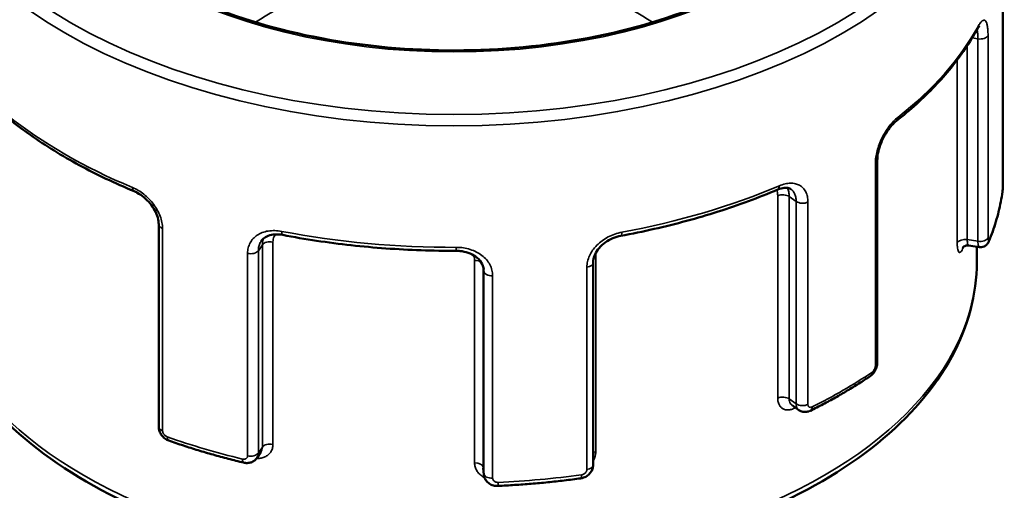
# Model space of a CAD drawing. Units: millimetres. Extents: x 709 to 1261, y -18 to 675.
# Drawn here: x 1115 to 1151, y 47 to 64 of the extents above; entities that cross this region are included whole.
import ezdxf

# ---------------------------------------------------------------- set-up
doc = ezdxf.new("R2010")
doc.units = ezdxf.units.MM
doc.layers.add('Sichtbar (ISO)', color=7, linetype='Continuous', lineweight=50)
doc.layers.add('Sichtbar schmal (ISO)', color=7, linetype='Continuous', lineweight=35)

msp = doc.modelspace()

# ---------------------------------------------------------------- linework, layer by layer
for points, knots in [([(1019.545, 63.774), (1025.968, 68.742), (1036.119, 76.591), (1059.843, 83.217), (1093.392, 74.769), (1105.806, 104.627), (1116.449, 114.408), (1117.948, 115.617)], [0, 0, 0, 0, 24.020017, 37.95514, 73.474101, 111.478754, 117.408886, 117.408886, 117.408886, 117.408886]), ([(1027.244, 58.347), (1029.072, 59.751), (1030.861, 61.103), (1035.09, 64.117), (1037.506, 65.69), (1040.852, 67.515), (1041.796, 67.99), (1043.547, 68.791), (1044.355, 69.129), (1045.998, 69.749), (1046.829, 70.031), (1049.351, 70.786), (1051.071, 71.171), (1053.278, 71.494), (1053.724, 71.551), (1054.625, 71.648), (1055.087, 71.69), (1056.503, 71.794), (1057.488, 71.836), (1060.596, 71.896), (1062.829, 71.842), (1067.491, 71.689), (1069.92, 71.589), (1074.924, 71.535), (1077.5, 71.578), (1082.037, 72.002), (1083.97, 72.285), (1087.879, 73.198), (1089.858, 73.83), (1092.305, 74.935), (1092.801, 75.176), (1093.764, 75.679), (1094.235, 75.942), (1095.615, 76.761), (1096.491, 77.347), (1099.018, 79.206), (1100.542, 80.566), (1103.348, 83.398), (1104.631, 84.87), (1107.04, 87.85), (1108.166, 89.359), (1110.323, 92.351), (1111.354, 93.836), (1113.734, 97.252), (1115.061, 99.146), (1117.446, 102.307), (1118.51, 103.625), (1119.969, 105.24), (1120.374, 105.668), (1121.488, 106.785), (1122.206, 107.446), (1122.946, 108.073)], [2.759988, 2.759988, 2.759988, 2.759988, 9.724017, 9.724017, 19.448035, 19.448035, 23.288165, 23.288165, 26.564919, 26.564919, 29.841673, 29.841673, 36.395182, 36.395182, 38.046099, 38.046099, 39.697016, 39.697016, 42.998851, 42.998851, 49.750247, 49.750247, 56.501644, 56.501644, 63.253041, 63.253041, 68.102948, 68.102948, 72.952855, 72.952855, 74.18663, 74.18663, 75.420404, 75.420404, 77.887952, 77.887952, 82.880525, 82.880525, 87.873099, 87.873099, 92.865672, 92.865672, 97.858246, 97.858246, 104.697035, 104.697035, 110.360064, 110.360064, 112.581556, 112.581556, 116.32266, 116.32266, 116.32266, 116.32266])]:
    msp.add_open_spline(points, degree=3, knots=knots)
at = {"layer": 'Sichtbar (ISO)'}
for p, q in [((1150.478, 58.482), (1150.478, 65.83)), ((1145.912, 51.965), (1145.912, 59.314)), ((1142.768, 58.26), (1142.768, 58.26)), ((1119.795, 56.98), (1119.795, 49.632)), ((1149.235, 56.21), (1149.235, 56.21)), ((1149.235, 56.21), (1149.618, 56.151)), ((1149.527, 56.165), (1149.527, 55.606)), ((1149.618, 56.151), (1149.618, 56.151)), ((1135.584, 48.243), (1135.584, 55.591)), ((1142.811, 50.414), (1142.811, 50.414)), ((1142.811, 50.414), (1143.062, 50.236)), ((1143.062, 50.236), (1143.062, 50.236)), ((1123.368, 48.5), (1123.511, 48.714)), ((1123.511, 48.714), (1123.511, 48.715)), ((1131.59, 48.124), (1131.59, 48.124)), ((1131.59, 48.124), (1131.612, 47.893))]:
    msp.add_line(p, q, dxfattribs=at)
msp.add_ellipse((1149.691, 56.482), major_axis=(0.277, -0.114), ratio=0.794293, start_param=6.283142, end_param=6.283179, dxfattribs=at)
for points, knots in [([(1145.992, 72.099), (1145.992, 71.146), (1145.716, 70.192), (1144.638, 68.392), (1143.85, 67.545), (1141.851, 66.045), (1140.648, 65.389), (1137.938, 64.323), (1136.432, 63.914), (1133.267, 63.386), (1131.608, 63.268), (1128.31, 63.337), (1126.67, 63.525), (1123.579, 64.184), (1122.128, 64.656), (1119.564, 65.833), (1118.45, 66.536), (1116.668, 68.098), (1116, 68.956), (1115.235, 70.581), (1115.061, 71.341), (1115.061, 72.099)], [5.497787, 5.497787, 5.497787, 5.497787, 5.830828, 5.830828, 6.153585, 6.153585, 6.470586, 6.470586, 6.787491, 6.787491, 7.104949, 7.104949, 7.422589, 7.422589, 7.739943, 7.739943, 8.056727, 8.056727, 8.374232, 8.374232, 8.63938, 8.63938, 8.63938, 8.63938]), ([(1149.55, 64.076), (1149.417, 63.835), (1149.27, 63.596), (1148.95, 63.126), (1148.777, 62.895), (1148.406, 62.439), (1148.208, 62.215), (1147.789, 61.775), (1147.567, 61.56), (1147.101, 61.138), (1146.856, 60.931), (1146.6, 60.73)], [5.807696, 5.807696, 5.807696, 5.807696, 5.872228, 5.872228, 5.93676, 5.93676, 6.0012921, 6.0012921, 6.0658241, 6.0658241, 6.1303561, 6.1303561, 6.1303561, 6.1303561]), ([(1149.62, 64.181), (1149.62, 64.181), (1149.62, 64.18), (1149.616, 64.176), (1149.609, 64.168), (1149.587, 64.137), (1149.569, 64.11), (1149.55, 64.076)], [0.0410564, 0.0410564, 0.0410564, 0.0410564, 0.04536194, 0.04536194, 0.06010553, 0.06010553, 0.08146881, 0.08146881, 0.08146881, 0.08146881]), ([(1118.9, 58.183), (1118.552, 58.328), (1118.211, 58.479), (1117.547, 58.795), (1117.224, 58.959), (1116.596, 59.298), (1116.292, 59.474), (1115.702, 59.837), (1115.417, 60.024), (1114.869, 60.409), (1114.605, 60.607), (1114.352, 60.81)], [1.4094663, 1.4094663, 1.4094663, 1.4094663, 1.4739983, 1.4739983, 1.5385303, 1.5385303, 1.6030623, 1.6030623, 1.6675944, 1.6675944, 1.7321264, 1.7321264, 1.7321264, 1.7321264]), ([(1146.6, 60.73), (1146.551, 60.691), (1146.496, 60.639), (1146.386, 60.517), (1146.328, 60.443), (1146.217, 60.277), (1146.162, 60.181), (1146.065, 59.983), (1146.023, 59.878), (1145.959, 59.672), (1145.936, 59.57), (1145.916, 59.419), (1145.912, 59.364), (1145.912, 59.314)], [0, 0, 0, 0, 0.0289318, 0.0289318, 0.0592903, 0.0592903, 0.0919563, 0.0919563, 0.1254572, 0.1254572, 0.1586448, 0.1586448, 0.1791068, 0.1791068, 0.1791068, 0.1791068]), ([(1150.478, 58.482), (1150.478, 58.457), (1150.477, 58.429), (1150.476, 58.374), (1150.475, 58.347), (1150.472, 58.295), (1150.471, 58.271), (1150.467, 58.224), (1150.465, 58.201), (1150.462, 58.174), (1150.461, 58.168), (1150.46, 58.162)], [0, 0, 0, 0, 0.00877341, 0.00877341, 0.01672402, 0.01672402, 0.02433465, 0.02433465, 0.03238283, 0.03238283, 0.0348988, 0.0348988, 0.0348988, 0.0348988]), ([(1119.795, 56.98), (1119.795, 57.053), (1119.783, 57.136), (1119.736, 57.306), (1119.7, 57.394), (1119.607, 57.567), (1119.549, 57.653), (1119.418, 57.814), (1119.342, 57.89), (1119.184, 58.023), (1119.1, 58.081), (1118.977, 58.148), (1118.938, 58.167), (1118.9, 58.183)], [0, 0, 0, 0, 0.0310606, 0.0310606, 0.0616586, 0.0616586, 0.0925306, 0.0925306, 0.1240246, 0.1240246, 0.1558689, 0.1558689, 0.1710003, 0.1710003, 0.1710003, 0.1710003]), ([(1142.29, 58.241), (1141.944, 58.094), (1141.59, 57.954), (1140.867, 57.688), (1140.498, 57.561), (1139.747, 57.322), (1139.365, 57.21), (1138.59, 57), (1138.197, 56.902), (1137.4, 56.721), (1136.996, 56.638), (1136.589, 56.563)], [0.1528292, 0.1528292, 0.1528292, 0.1528292, 0.2173612, 0.2173612, 0.2818933, 0.2818933, 0.3464253, 0.3464253, 0.4109573, 0.4109573, 0.4754893, 0.4754893, 0.4754893, 0.4754893]), ([(1142.768, 58.26), (1142.739, 58.281), (1142.703, 58.296), (1142.619, 58.31), (1142.577, 58.311), (1142.461, 58.299), (1142.377, 58.277), (1142.29, 58.241)], [0, 0, 0, 0, 0.03271407, 0.03271407, 0.05565803, 0.05565803, 0.09005505, 0.09005505, 0.09005505, 0.09005505]), ([(1150.46, 58.162), (1150.443, 58.041), (1150.423, 57.92), (1150.376, 57.678), (1150.35, 57.558), (1150.291, 57.318), (1150.258, 57.198), (1150.186, 56.96), (1150.147, 56.841), (1150.062, 56.604), (1150.017, 56.486), (1149.968, 56.368)], [5.5782043, 5.5782043, 5.5782043, 5.5782043, 5.6088693, 5.6088693, 5.6395343, 5.6395343, 5.6701993, 5.6701993, 5.7008643, 5.7008643, 5.7315293, 5.7315293, 5.7315293, 5.7315293]), ([(1124.303, 56.593), (1124.205, 56.612), (1124.107, 56.618), (1123.93, 56.607), (1123.848, 56.59), (1123.709, 56.539), (1123.649, 56.503), (1123.569, 56.434), (1123.542, 56.404), (1123.52, 56.37)], [0, 0, 0, 0, 0.0316492, 0.0316492, 0.062499, 0.062499, 0.0937287, 0.0937287, 0.1149211, 0.1149211, 0.1149211, 0.1149211]), ([(1130.611, 56.016), (1130.184, 56.015), (1129.756, 56.022), (1128.903, 56.052), (1128.477, 56.075), (1127.628, 56.136), (1127.206, 56.175), (1126.366, 56.268), (1125.948, 56.322), (1125.12, 56.446), (1124.71, 56.516), (1124.303, 56.593)], [0.7811477, 0.7811477, 0.7811477, 0.7811477, 0.8456798, 0.8456798, 0.9102118, 0.9102118, 0.9747438, 0.9747438, 1.0392758, 1.0392758, 1.1038079, 1.1038079, 1.1038079, 1.1038079]), ([(1136.589, 56.563), (1136.491, 56.545), (1136.39, 56.514), (1136.199, 56.432), (1136.107, 56.38), (1135.941, 56.26), (1135.865, 56.191), (1135.741, 56.046), (1135.69, 55.968), (1135.618, 55.813), (1135.596, 55.735), (1135.585, 55.638), (1135.584, 55.614), (1135.584, 55.591)], [0, 0, 0, 0, 0.0313314, 0.0313314, 0.062477, 0.062477, 0.0936338, 0.0936338, 0.1245573, 0.1245573, 0.1556219, 0.1556219, 0.1656699, 0.1656699, 0.1656699, 0.1656699]), ([(1149.235, 56.21), (1149.202, 56.215), (1149.167, 56.213), (1149.106, 56.199), (1149.079, 56.187), (1149.049, 56.168), (1149.042, 56.162), (1149.024, 56.148), (1149.017, 56.139), (1149.011, 56.132), (1149.01, 56.13), (1149.01, 56.13)], [0, 0, 0, 0, 0.01176155, 0.01176155, 0.02289553, 0.02289553, 0.02766861, 0.02766861, 0.03592127, 0.03592127, 0.04153306, 0.04153306, 0.04153306, 0.04153306]), ([(1149.968, 56.368), (1149.956, 56.339), (1149.941, 56.31), (1149.909, 56.265), (1149.895, 56.249), (1149.855, 56.211), (1149.827, 56.192), (1149.766, 56.163), (1149.734, 56.154), (1149.673, 56.146), (1149.645, 56.147), (1149.618, 56.151)], [0, 0, 0, 0, 0.01092472, 0.01092472, 0.01761705, 0.01761705, 0.02796327, 0.02796327, 0.03796887, 0.03796887, 0.04634464, 0.04634464, 0.04634464, 0.04634464]), ([(1131.607, 55.336), (1131.598, 55.426), (1131.568, 55.515), (1131.466, 55.676), (1131.395, 55.75), (1131.231, 55.866), (1131.141, 55.912), (1130.951, 55.978), (1130.85, 56), (1130.702, 56.014), (1130.657, 56.016), (1130.611, 56.016)], [0.0000069, 0.0000069, 0.0000069, 0.0000069, 0.0401113, 0.0401113, 0.0777381, 0.0777381, 0.1104489, 0.1104489, 0.1414297, 0.1414297, 0.1551172, 0.1551172, 0.1551172, 0.1551172]), ([(1149.527, 55.606), (1149.527, 54.435), (1149.214, 53.266), (1147.999, 51.032), (1147.079, 49.969), (1144.712, 48.049), (1143.249, 47.198), (1139.943, 45.811), (1138.098, 45.275), (1134.221, 44.572), (1132.189, 44.404), (1128.138, 44.45), (1126.12, 44.663), (1122.296, 45.45), (1120.492, 46.025), (1117.274, 47.486), (1115.862, 48.372), (1113.586, 50.378), (1112.719, 51.497), (1111.749, 53.629), (1111.527, 54.617), (1111.527, 55.606)], [5.497787, 5.497787, 5.497787, 5.497787, 5.801998, 5.801998, 6.116466, 6.116466, 6.440016, 6.440016, 6.764364, 6.764364, 7.087961, 7.087961, 7.411266, 7.411266, 7.734939, 7.734939, 8.059355, 8.059355, 8.382408, 8.382408, 8.63938, 8.63938, 8.63938, 8.63938]), ([(1145.912, 51.965), (1145.912, 51.909), (1145.902, 51.851), (1145.869, 51.742), (1145.845, 51.69), (1145.788, 51.596), (1145.754, 51.554), (1145.695, 51.498), (1145.673, 51.481), (1145.65, 51.465)], [0, 0, 0, 0, 0.0175815, 0.0175815, 0.03447643, 0.03447643, 0.0506615, 0.0506615, 0.05939445, 0.05939445, 0.05939445, 0.05939445]), ([(1145.65, 51.465), (1145.517, 51.375), (1145.381, 51.287), (1145.105, 51.112), (1144.964, 51.026), (1144.679, 50.856), (1144.535, 50.772), (1144.241, 50.608), (1144.092, 50.527), (1143.79, 50.368), (1143.637, 50.29), (1143.482, 50.213)], [6.2065228, 6.2065228, 6.2065228, 6.2065228, 6.2371878, 6.2371878, 6.2678528, 6.2678528, 6.2985178, 6.2985178, 6.3291828, 6.3291828, 6.3598478, 6.3598478, 6.3598478, 6.3598478]), ([(1143.482, 50.213), (1143.473, 50.209), (1143.464, 50.205), (1143.433, 50.192), (1143.411, 50.184), (1143.339, 50.166), (1143.287, 50.162), (1143.191, 50.174), (1143.146, 50.188), (1143.09, 50.217), (1143.075, 50.226), (1143.062, 50.236)], [0, 0, 0, 0, 0.00306542, 0.00306542, 0.01026674, 0.01026674, 0.02615986, 0.02615986, 0.04034543, 0.04034543, 0.04559249, 0.04559249, 0.04559249, 0.04559249]), ([(1120.165, 49.125), (1120.113, 49.143), (1120.063, 49.17), (1119.975, 49.237), (1119.935, 49.278), (1119.869, 49.367), (1119.842, 49.417), (1119.805, 49.521), (1119.795, 49.577), (1119.795, 49.632)], [0, 0, 0, 0, 0.01680134, 0.01680134, 0.03343483, 0.03343483, 0.05016477, 0.05016477, 0.06713751, 0.06713751, 0.06713751, 0.06713751]), ([(1122.883, 48.325), (1122.696, 48.37), (1122.509, 48.417), (1122.138, 48.514), (1121.954, 48.564), (1121.589, 48.668), (1121.407, 48.721), (1121.047, 48.831), (1120.869, 48.888), (1120.515, 49.004), (1120.339, 49.064), (1120.165, 49.125)], [1.1799745, 1.1799745, 1.1799745, 1.1799745, 1.2106396, 1.2106396, 1.2413046, 1.2413046, 1.2719696, 1.2719696, 1.3026346, 1.3026346, 1.3332996, 1.3332996, 1.3332996, 1.3332996]), ([(1123.368, 48.5), (1123.342, 48.462), (1123.309, 48.427), (1123.236, 48.372), (1123.195, 48.35), (1123.108, 48.32), (1123.06, 48.312), (1122.969, 48.31), (1122.926, 48.315), (1122.883, 48.325)], [0.00000298, 0.00000298, 0.00000298, 0.00000298, 0.01421141, 0.01421141, 0.02821855, 0.02821855, 0.04271003, 0.04271003, 0.05589905, 0.05589905, 0.05589905, 0.05589905]), ([(1135.584, 48.243), (1135.584, 48.195), (1135.576, 48.146), (1135.545, 48.054), (1135.522, 48.009), (1135.462, 47.928), (1135.425, 47.89), (1135.339, 47.826), (1135.29, 47.8), (1135.203, 47.769), (1135.167, 47.76), (1135.13, 47.755)], [0, 0, 0, 0, 0.01479877, 0.01479877, 0.02974074, 0.02974074, 0.0454922, 0.0454922, 0.06185363, 0.06185363, 0.07300511, 0.07300511, 0.07300511, 0.07300511]), ([(1132.123, 47.48), (1132.068, 47.478), (1132.011, 47.484), (1131.906, 47.512), (1131.855, 47.535), (1131.767, 47.595), (1131.727, 47.632), (1131.666, 47.714), (1131.643, 47.76), (1131.62, 47.835), (1131.614, 47.864), (1131.612, 47.893)], [0, 0, 0, 0, 0.0166263, 0.0166263, 0.03306337, 0.03306337, 0.0490991, 0.0490991, 0.0644095, 0.0644095, 0.07336195, 0.07336195, 0.07336195, 0.07336195]), ([(1135.13, 47.755), (1134.933, 47.728), (1134.734, 47.702), (1134.336, 47.655), (1134.136, 47.633), (1133.736, 47.593), (1133.535, 47.575), (1133.133, 47.542), (1132.932, 47.527), (1132.528, 47.501), (1132.325, 47.49), (1132.123, 47.48)], [0.551656, 0.551656, 0.551656, 0.551656, 0.582321, 0.582321, 0.612986, 0.612986, 0.643651, 0.643651, 0.674316, 0.674316, 0.704981, 0.704981, 0.704981, 0.704981])]:
    msp.add_open_spline(points, degree=3, knots=knots, dxfattribs=at)
at = {"layer": 'Sichtbar schmal (ISO)'}
for p, q in [((1150.477, 58.469), (1150.477, 65.818)), ((1149.567, 63.715), (1149.358, 63.746)), ((1149.567, 63.715), (1149.567, 56.366)), ((1149.935, 63.84), (1149.935, 56.492)), ((1149.18, 63.466), (1149.18, 56.425)), ((1148.814, 62.95), (1148.814, 56.305)), ((1145.842, 51.854), (1145.842, 59.202)), ((1142.293, 58.015), (1142.293, 50.667)), ((1142.964, 57.81), (1142.711, 57.989)), ((1142.711, 57.989), (1142.711, 50.64)), ((1142.964, 57.81), (1142.964, 50.461)), ((1143.389, 57.786), (1143.389, 50.438)), ((1119.936, 56.833), (1119.936, 49.485)), ((1123.563, 56.238), (1123.418, 56.022)), ((1123.563, 48.889), (1123.563, 56.238)), ((1123.946, 48.989), (1123.946, 56.338)), ((1149.18, 56.425), (1149.567, 56.366)), ((1123.026, 48.576), (1123.026, 55.924)), ((1123.418, 48.674), (1123.418, 56.022)), ((1135.68, 48.722), (1135.68, 55.941)), ((1131.277, 55.667), (1131.277, 48.319)), ((1131.588, 55.437), (1131.588, 48.155)), ((1131.61, 55.273), (1131.598, 55.394)), ((1131.61, 55.273), (1131.61, 47.925)), ((1131.931, 55.11), (1131.931, 47.762)), ((1135.356, 48.075), (1135.356, 55.423)), ((1142.711, 50.64), (1142.964, 50.461)), ((1123.418, 48.674), (1123.563, 48.889)), ((1131.588, 48.155), (1131.61, 47.925))]:
    msp.add_line(p, q, dxfattribs=at)
for major_axis in [(-19.7, 0), (15.766, 0)]:
    msp.add_ellipse((1130.527, 72.344), major_axis=major_axis, ratio=0.57735, dxfattribs=at)
for centre, major_axis, ratio, start_param, end_param in [((1130.527, 72.099), (20, 0), 0.57735, 3.141593, 6.283185), ((1130.527, 60.745), (-9.5, 0), 0.57735, 3.85088, 5.573898), ((1130.527, 67.69), (20, 0), 0.57735, 5.650616, 5.973276), ((1149.288, 64.221), (0.262, -0.146), 0.7776, 6.283154, 6.690376), ((1149.643, 63.882), (0.3, 0), 0.57735, 4.453263, 6.039289), ((1130.527, 67.69), (20, 0), 0.57735, 3.765661, 4.088321), ((1146.415, 60.966), (0.186, -0.236), 0.658514, 0, 0.696374), ((1145.612, 59.314), (0.3, 0), 0.57735, 5.584604, 6.283185), ((1130.527, 67.69), (20, 0), 0.57735, 5.022298, 5.344958), ((1142.174, 58.517), (0.117, -0.276), 0.482728, 6.283163, 7.134163), ((1150.178, 58.482), (0.3, 0), 0.57735, 6.212923, 6.283185), ((1119.015, 58.46), (-0.115, -0.277), 0.477113, 5.429147, 6.283185), ((1142.478, 57.879), (0.3, 0), 0.57735, 0.683352, 2.238604), ((1130.527, 59.117), (20, 0), 0.57735, 6.049443, 6.202768), ((1150.163, 58.203), (0.297, -0.041), 0.813858, 0, 0.113119), ((1143.196, 57.919), (-0.3, 0), 0.57735, 0.683352, 2.269378), ((1120.095, 56.98), (-0.3, 0), 0.57735, 0, 1.01274), ((1130.527, 67.69), (20, 0), 0.57735, 4.393979, 4.716639), ((1124.359, 56.888), (-0.056, -0.295), 0.25561, 5.352381, 6.283197), ((1136.534, 56.858), (0.055, -0.295), 0.249008, 0, 0.932127), ((1123.843, 56.175), (-0.3, 0), 0.57735, 4.358741, 5.913992), ((1149.103, 56.258), (-0.3, 0), 0.57735, 4.453263, 6.008515), ((1149.643, 56.533), (0.3, 0), 0.57735, 4.453263, 6.039289), ((1149.691, 56.482), (0.277, -0.114), 0.794293, 0, 0.316545), ((1123.139, 56.085), (0.3, 0), 0.57735, 4.327967, 5.913992), ((1130.61, 56.316), (0.001, -0.3), 0.00347, 6.283185, 7.238498), ((1130.527, 58.627), (19, 0), 0.57735, 6.049969, 6.05648), ((1149.304, 56.052), (-0.277, 0.114), 0.794393, 0.110023, 0.315891), ((1130.527, 55.606), (-19, 0), 0.57735, 0, 3.141593), ((1131.288, 55.494), (0.3, 0), 0.57735, 0.768534, 1.610285), ((1135.284, 55.591), (0.3, 0), 0.57735, 4.956286, 6.283185), ((1131.91, 55.283), (-0.3, 0), 0.57735, 0.055034, 1.641059), ((1145.612, 51.965), (0.3, 0), 0.57735, 5.584604, 6.283185), ((1130.527, 59.117), (20, 0), 0.57735, 5.421125, 5.57445), ((1145.482, 51.714), (0.168, -0.249), 0.619872, 0, 0.744013), ((1142.478, 50.531), (0.3, 0), 0.57735, 0.683352, 2.238604), ((1143.196, 50.571), (-0.3, 0), 0.57735, 0.683352, 2.269378), ((1143.096, 50.171), (-0.133, 0.269), 0.531763, 0.626656, 0.820675), ((1130.527, 58.627), (19, 0), 0.57735, 5.421651, 5.424378), ((1143.349, 50.482), (0.133, -0.269), 0.531437, 6.283163, 7.104086), ((1120.095, 49.632), (-0.3, 0), 0.57735, 0, 1.012741), ((1130.527, 59.117), (20, 0), 0.57735, 4.164488, 4.317813), ((1120.265, 49.408), (-0.1, -0.283), 0.425311, 5.404187, 6.283185), ((1123.139, 48.736), (0.3, 0), 0.57735, 4.327967, 5.913992), ((1123.843, 48.827), (-0.3, 0), 0.57735, 4.358741, 5.913992), ((1135.761, 48.555), (-0.3, 0), 0.57735, 4.987059, 5.345358), ((1122.954, 48.617), (-0.07, -0.292), 0.313875, 5.366029, 6.283192), ((1131.288, 48.146), (0.3, 0), 0.57735, 0.055034, 1.610285), ((1135.284, 48.243), (0.3, 0), 0.57735, 4.956286, 6.283185), ((1131.91, 47.934), (-0.3, 0), 0.57735, 0.055034, 1.641059), ((1132.109, 47.78), (0.014, -0.3), 0.06559, 6.283183, 7.236975), ((1130.527, 59.117), (20, 0), 0.57735, 4.792806, 4.946131), ((1135.089, 48.052), (0.041, -0.297), 0.189117, 0, 0.942262)]:
    msp.add_ellipse(centre, major_axis=major_axis, ratio=ratio, start_param=start_param, end_param=end_param, dxfattribs=at)
for points, knots in [([(1149.574, 64.169), (1149.601, 64.217), (1149.627, 64.258), (1149.651, 64.291), (1149.676, 64.324), (1149.7, 64.349), (1149.722, 64.367), (1149.744, 64.384), (1149.765, 64.394), (1149.784, 64.395), (1149.804, 64.397), (1149.821, 64.39), (1149.837, 64.375), (1149.853, 64.361), (1149.866, 64.339), (1149.879, 64.308), (1149.891, 64.278), (1149.901, 64.24), (1149.909, 64.194), (1149.918, 64.148), (1149.924, 64.094), (1149.928, 64.035), (1149.933, 63.976), (1149.935, 63.911), (1149.935, 63.84)], [0, 0, 0, 0, 0.125, 0.125, 0.125, 0.25, 0.25, 0.25, 0.375, 0.375, 0.375, 0.5, 0.5, 0.5, 0.625, 0.625, 0.625, 0.75, 0.75, 0.75, 0.875, 0.875, 0.875, 1, 1, 1, 1]), ([(1149.534, 64.047), (1149.539, 64.029), (1149.544, 64.01), (1149.548, 63.987), (1149.554, 63.952), (1149.559, 63.91), (1149.562, 63.865), (1149.565, 63.819), (1149.567, 63.768), (1149.567, 63.715)], [0.6719969, 0.6719969, 0.6719969, 0.6719969, 0.75, 0.75, 0.75, 0.875, 0.875, 0.875, 1, 1, 1, 1]), ([(1145.842, 59.202), (1145.842, 59.272), (1145.847, 59.344), (1145.858, 59.418), (1145.868, 59.493), (1145.884, 59.569), (1145.904, 59.646), (1145.925, 59.724), (1145.95, 59.802), (1145.98, 59.88), (1146.009, 59.959), (1146.043, 60.036), (1146.081, 60.112), (1146.118, 60.188), (1146.159, 60.261), (1146.203, 60.333), (1146.247, 60.405), (1146.295, 60.474), (1146.345, 60.539), (1146.395, 60.605), (1146.447, 60.666), (1146.5, 60.72), (1146.552, 60.774), (1146.604, 60.822), (1146.657, 60.863)], [0, 0, 0, 0, 0.125, 0.125, 0.125, 0.25, 0.25, 0.25, 0.375, 0.375, 0.375, 0.5, 0.5, 0.5, 0.625, 0.625, 0.625, 0.75, 0.75, 0.75, 0.875, 0.875, 0.875, 1, 1, 1, 1]), ([(1142.351, 58.377), (1142.423, 58.408), (1142.492, 58.43), (1142.56, 58.446), (1142.627, 58.462), (1142.693, 58.47), (1142.755, 58.472), (1142.818, 58.473), (1142.878, 58.468), (1142.934, 58.455), (1142.99, 58.442), (1143.042, 58.423), (1143.088, 58.396), (1143.135, 58.37), (1143.177, 58.337), (1143.214, 58.298), (1143.252, 58.258), (1143.284, 58.212), (1143.31, 58.16), (1143.336, 58.107), (1143.356, 58.049), (1143.369, 57.986), (1143.383, 57.924), (1143.389, 57.857), (1143.389, 57.786)], [0, 0, 0, 0, 0.125, 0.125, 0.125, 0.25, 0.25, 0.25, 0.375, 0.375, 0.375, 0.5, 0.5, 0.5, 0.625, 0.625, 0.625, 0.75, 0.75, 0.75, 0.875, 0.875, 0.875, 1, 1, 1, 1]), ([(1150.462, 58.189), (1150.463, 58.199), (1150.465, 58.21), (1150.466, 58.223), (1150.467, 58.235), (1150.468, 58.249), (1150.469, 58.263), (1150.47, 58.278), (1150.471, 58.293), (1150.472, 58.309), (1150.473, 58.324), (1150.474, 58.339), (1150.475, 58.353), (1150.475, 58.367), (1150.476, 58.38), (1150.476, 58.393), (1150.476, 58.406), (1150.477, 58.418), (1150.477, 58.431), (1150.477, 58.443), (1150.477, 58.457), (1150.477, 58.469)], [0, 0, 0, 0, 0.142857, 0.142857, 0.142857, 0.285714, 0.285714, 0.285714, 0.428571, 0.428571, 0.428571, 0.571429, 0.571429, 0.571429, 0.714286, 0.714286, 0.714286, 0.857143, 0.857143, 0.857143, 1, 1, 1, 1]), ([(1118.84, 58.32), (1118.912, 58.289), (1118.983, 58.253), (1119.052, 58.212), (1119.122, 58.17), (1119.19, 58.122), (1119.255, 58.07), (1119.321, 58.017), (1119.384, 57.96), (1119.443, 57.899), (1119.503, 57.838), (1119.558, 57.773), (1119.608, 57.706), (1119.659, 57.639), (1119.704, 57.57), (1119.744, 57.498), (1119.784, 57.427), (1119.819, 57.352), (1119.848, 57.277), (1119.877, 57.202), (1119.899, 57.125), (1119.914, 57.051), (1119.928, 56.977), (1119.936, 56.904), (1119.936, 56.833)], [0, 0, 0, 0, 0.125, 0.125, 0.125, 0.25, 0.25, 0.25, 0.375, 0.375, 0.375, 0.5, 0.5, 0.5, 0.625, 0.625, 0.625, 0.75, 0.75, 0.75, 0.875, 0.875, 0.875, 1, 1, 1, 1]), ([(1142.248, 58.223), (1142.261, 58.195), (1142.273, 58.165), (1142.28, 58.132), (1142.288, 58.096), (1142.293, 58.058), (1142.293, 58.015)], [0.7575062, 0.7575062, 0.7575062, 0.7575062, 0.875, 0.875, 0.875, 1, 1, 1, 1]), ([(1142.634, 58.307), (1142.637, 58.302), (1142.64, 58.297), (1142.642, 58.291), (1142.664, 58.251), (1142.681, 58.205), (1142.693, 58.154), (1142.705, 58.104), (1142.711, 58.048), (1142.711, 57.989)], [0.734008, 0.734008, 0.734008, 0.734008, 0.75, 0.75, 0.75, 0.875, 0.875, 0.875, 1, 1, 1, 1]), ([(1142.768, 58.26), (1142.791, 58.244), (1142.812, 58.225), (1142.832, 58.204), (1142.86, 58.173), (1142.884, 58.138), (1142.904, 58.097), (1142.923, 58.057), (1142.939, 58.012), (1142.949, 57.963), (1142.959, 57.915), (1142.964, 57.863), (1142.964, 57.81)], [0.5386319, 0.5386319, 0.5386319, 0.5386319, 0.625, 0.625, 0.625, 0.75, 0.75, 0.75, 0.875, 0.875, 0.875, 1, 1, 1, 1]), ([(1123.026, 55.924), (1123.026, 55.994), (1123.034, 56.061), (1123.049, 56.124), (1123.064, 56.187), (1123.087, 56.248), (1123.117, 56.304), (1123.146, 56.36), (1123.183, 56.413), (1123.227, 56.46), (1123.27, 56.507), (1123.32, 56.55), (1123.376, 56.587), (1123.431, 56.623), (1123.492, 56.654), (1123.559, 56.679), (1123.626, 56.704), (1123.698, 56.724), (1123.775, 56.736), (1123.852, 56.748), (1123.933, 56.753), (1124.016, 56.751), (1124.098, 56.749), (1124.181, 56.74), (1124.265, 56.723)], [0, 0, 0, 0, 0.125, 0.125, 0.125, 0.25, 0.25, 0.25, 0.375, 0.375, 0.375, 0.5, 0.5, 0.5, 0.625, 0.625, 0.625, 0.75, 0.75, 0.75, 0.875, 0.875, 0.875, 1, 1, 1, 1]), ([(1123.946, 56.338), (1123.946, 56.376), (1123.951, 56.412), (1123.959, 56.446), (1123.967, 56.48), (1123.978, 56.511), (1123.993, 56.542), (1124.006, 56.567), (1124.022, 56.591), (1124.04, 56.614)], [0, 0, 0, 0, 0.125, 0.125, 0.125, 0.25, 0.25, 0.25, 0.3564177, 0.3564177, 0.3564177, 0.3564177]), ([(1135.356, 55.423), (1135.356, 55.493), (1135.364, 55.563), (1135.38, 55.632), (1135.396, 55.701), (1135.42, 55.77), (1135.451, 55.838), (1135.482, 55.905), (1135.52, 55.972), (1135.566, 56.036), (1135.611, 56.1), (1135.663, 56.162), (1135.72, 56.22), (1135.778, 56.278), (1135.841, 56.332), (1135.909, 56.382), (1135.978, 56.433), (1136.052, 56.479), (1136.131, 56.521), (1136.209, 56.562), (1136.292, 56.597), (1136.375, 56.626), (1136.457, 56.655), (1136.541, 56.677), (1136.626, 56.693)], [0, 0, 0, 0, 0.125, 0.125, 0.125, 0.25, 0.25, 0.25, 0.375, 0.375, 0.375, 0.5, 0.5, 0.5, 0.625, 0.625, 0.625, 0.75, 0.75, 0.75, 0.875, 0.875, 0.875, 1, 1, 1, 1]), ([(1123.418, 56.022), (1123.418, 56.076), (1123.424, 56.127), (1123.436, 56.176), (1123.447, 56.225), (1123.464, 56.271), (1123.487, 56.314), (1123.497, 56.333), (1123.508, 56.352), (1123.52, 56.37)], [0, 0, 0, 0, 0.125, 0.125, 0.125, 0.25, 0.25, 0.25, 0.3050492, 0.3050492, 0.3050492, 0.3050492]), ([(1123.563, 56.238), (1123.563, 56.292), (1123.569, 56.343), (1123.58, 56.392), (1123.586, 56.416), (1123.593, 56.439), (1123.602, 56.462)], [0, 0, 0, 0, 0.125, 0.125, 0.125, 0.1873254, 0.1873254, 0.1873254, 0.1873254]), ([(1148.814, 56.305), (1148.814, 56.254), (1148.816, 56.209), (1148.82, 56.17), (1148.823, 56.13), (1148.828, 56.095), (1148.835, 56.066), (1148.842, 56.037), (1148.85, 56.012), (1148.859, 55.995), (1148.869, 55.977), (1148.879, 55.966), (1148.891, 55.96), (1148.902, 55.955), (1148.914, 55.955), (1148.927, 55.963), (1148.94, 55.971), (1148.955, 55.985), (1148.969, 56.007), (1148.983, 56.028), (1148.998, 56.056), (1149.012, 56.092)], [0, 0, 0, 0, 0.1428571, 0.1428571, 0.1428571, 0.2857143, 0.2857143, 0.2857143, 0.4285714, 0.4285714, 0.4285714, 0.5714286, 0.5714286, 0.5714286, 0.7142857, 0.7142857, 0.7142857, 0.8571429, 0.8571429, 0.8571429, 1, 1, 1, 1]), ([(1149.18, 56.425), (1149.18, 56.394), (1149.181, 56.366), (1149.183, 56.341), (1149.186, 56.316), (1149.189, 56.294), (1149.193, 56.276), (1149.198, 56.258), (1149.203, 56.243), (1149.209, 56.232), (1149.215, 56.221), (1149.222, 56.214), (1149.229, 56.211), (1149.231, 56.211), (1149.233, 56.21), (1149.235, 56.21)], [0, 0, 0, 0, 0.1428571, 0.1428571, 0.1428571, 0.2857143, 0.2857143, 0.2857143, 0.4285714, 0.4285714, 0.4285714, 0.5714286, 0.5714286, 0.5714286, 0.6068491, 0.6068491, 0.6068491, 0.6068491]), ([(1149.567, 56.366), (1149.567, 56.33), (1149.568, 56.298), (1149.571, 56.27), (1149.574, 56.243), (1149.578, 56.22), (1149.583, 56.201), (1149.588, 56.183), (1149.595, 56.169), (1149.602, 56.161), (1149.607, 56.155), (1149.612, 56.152), (1149.618, 56.151)], [0, 0, 0, 0, 0.1666667, 0.1666667, 0.1666667, 0.3333333, 0.3333333, 0.3333333, 0.5, 0.5, 0.5, 0.6098234, 0.6098234, 0.6098234, 0.6098234]), ([(1149.935, 56.492), (1149.935, 56.477), (1149.935, 56.464), (1149.936, 56.453), (1149.937, 56.442), (1149.939, 56.433), (1149.941, 56.426), (1149.943, 56.419), (1149.946, 56.413), (1149.948, 56.41), (1149.951, 56.407), (1149.954, 56.406), (1149.958, 56.407), (1149.962, 56.408), (1149.966, 56.412), (1149.97, 56.417), (1149.974, 56.423), (1149.978, 56.431), (1149.983, 56.442)], [0, 0, 0, 0, 0.166667, 0.166667, 0.166667, 0.333333, 0.333333, 0.333333, 0.5, 0.5, 0.5, 0.666667, 0.666667, 0.666667, 0.833333, 0.833333, 0.833333, 1, 1, 1, 1]), ([(1130.612, 56.143), (1130.701, 56.143), (1130.787, 56.137), (1130.872, 56.124), (1130.956, 56.111), (1131.039, 56.092), (1131.118, 56.067), (1131.197, 56.042), (1131.273, 56.011), (1131.344, 55.974), (1131.415, 55.938), (1131.482, 55.896), (1131.542, 55.849), (1131.602, 55.803), (1131.656, 55.752), (1131.704, 55.697), (1131.752, 55.641), (1131.794, 55.582), (1131.827, 55.518), (1131.861, 55.454), (1131.887, 55.387), (1131.905, 55.318), (1131.922, 55.25), (1131.931, 55.181), (1131.931, 55.11)], [0, 0, 0, 0, 0.125, 0.125, 0.125, 0.25, 0.25, 0.25, 0.375, 0.375, 0.375, 0.5, 0.5, 0.5, 0.625, 0.625, 0.625, 0.75, 0.75, 0.75, 0.875, 0.875, 0.875, 1, 1, 1, 1]), ([(1131.237, 55.857), (1131.247, 55.835), (1131.255, 55.812), (1131.261, 55.789), (1131.271, 55.75), (1131.277, 55.71), (1131.277, 55.667)], [0.8002758, 0.8002758, 0.8002758, 0.8002758, 0.875, 0.875, 0.875, 1, 1, 1, 1]), ([(1145.71, 51.601), (1145.721, 51.609), (1145.732, 51.618), (1145.742, 51.628), (1145.753, 51.638), (1145.763, 51.65), (1145.772, 51.662), (1145.782, 51.675), (1145.79, 51.689), (1145.798, 51.702), (1145.806, 51.716), (1145.812, 51.73), (1145.817, 51.743), (1145.823, 51.755), (1145.827, 51.768), (1145.83, 51.78), (1145.834, 51.792), (1145.836, 51.803), (1145.838, 51.816), (1145.84, 51.828), (1145.842, 51.841), (1145.842, 51.854)], [0, 0, 0, 0, 0.142857, 0.142857, 0.142857, 0.285714, 0.285714, 0.285714, 0.428571, 0.428571, 0.428571, 0.571429, 0.571429, 0.571429, 0.714286, 0.714286, 0.714286, 0.857143, 0.857143, 0.857143, 1, 1, 1, 1]), ([(1142.293, 50.667), (1142.293, 50.616), (1142.298, 50.57), (1142.308, 50.528), (1142.319, 50.485), (1142.333, 50.447), (1142.353, 50.413), (1142.373, 50.378), (1142.397, 50.348), (1142.424, 50.324), (1142.452, 50.299), (1142.484, 50.28), (1142.518, 50.266), (1142.552, 50.252), (1142.59, 50.243), (1142.63, 50.241), (1142.671, 50.238), (1142.716, 50.242), (1142.761, 50.252), (1142.806, 50.262), (1142.853, 50.279), (1142.901, 50.303)], [0, 0, 0, 0, 0.1428571, 0.1428571, 0.1428571, 0.2857143, 0.2857143, 0.2857143, 0.4285714, 0.4285714, 0.4285714, 0.5714286, 0.5714286, 0.5714286, 0.7142857, 0.7142857, 0.7142857, 0.8571429, 0.8571429, 0.8571429, 1, 1, 1, 1]), ([(1142.711, 50.64), (1142.711, 50.609), (1142.714, 50.58), (1142.721, 50.553), (1142.728, 50.527), (1142.737, 50.503), (1142.75, 50.482), (1142.762, 50.46), (1142.777, 50.441), (1142.795, 50.426), (1142.8, 50.422), (1142.805, 50.418), (1142.811, 50.414)], [0, 0, 0, 0, 0.1428571, 0.1428571, 0.1428571, 0.2857143, 0.2857143, 0.2857143, 0.4285714, 0.4285714, 0.4285714, 0.4691542, 0.4691542, 0.4691542, 0.4691542]), ([(1142.964, 50.461), (1142.964, 50.425), (1142.968, 50.392), (1142.977, 50.362), (1142.985, 50.332), (1142.998, 50.306), (1143.014, 50.284), (1143.027, 50.265), (1143.043, 50.249), (1143.062, 50.236)], [0, 0, 0, 0, 0.1666667, 0.1666667, 0.1666667, 0.3333333, 0.3333333, 0.3333333, 0.4728958, 0.4728958, 0.4728958, 0.4728958]), ([(1143.389, 50.438), (1143.389, 50.423), (1143.391, 50.41), (1143.394, 50.398), (1143.398, 50.387), (1143.403, 50.376), (1143.409, 50.367), (1143.416, 50.358), (1143.424, 50.351), (1143.433, 50.346), (1143.442, 50.34), (1143.453, 50.336), (1143.464, 50.335), (1143.476, 50.333), (1143.489, 50.333), (1143.502, 50.336), (1143.515, 50.338), (1143.529, 50.343), (1143.544, 50.35)], [0, 0, 0, 0, 0.166667, 0.166667, 0.166667, 0.333333, 0.333333, 0.333333, 0.5, 0.5, 0.5, 0.666667, 0.666667, 0.666667, 0.833333, 0.833333, 0.833333, 1, 1, 1, 1]), ([(1119.936, 49.485), (1119.936, 49.47), (1119.938, 49.456), (1119.942, 49.441), (1119.945, 49.426), (1119.951, 49.411), (1119.958, 49.396), (1119.965, 49.382), (1119.974, 49.367), (1119.984, 49.354), (1119.995, 49.34), (1120.006, 49.327), (1120.019, 49.315), (1120.032, 49.303), (1120.046, 49.292), (1120.061, 49.283), (1120.076, 49.274), (1120.092, 49.266), (1120.109, 49.26)], [0, 0, 0, 0, 0.166667, 0.166667, 0.166667, 0.333333, 0.333333, 0.333333, 0.5, 0.5, 0.5, 0.666667, 0.666667, 0.666667, 0.833333, 0.833333, 0.833333, 1, 1, 1, 1]), ([(1123.354, 48.481), (1123.36, 48.481), (1123.366, 48.481), (1123.371, 48.48), (1123.423, 48.479), (1123.473, 48.482), (1123.521, 48.491), (1123.57, 48.5), (1123.616, 48.515), (1123.658, 48.534), (1123.701, 48.554), (1123.739, 48.578), (1123.774, 48.607), (1123.809, 48.636), (1123.84, 48.67), (1123.865, 48.709), (1123.891, 48.748), (1123.912, 48.793), (1123.926, 48.84), (1123.939, 48.887), (1123.946, 48.936), (1123.946, 48.989)], [0.127136, 0.127136, 0.127136, 0.127136, 0.1428571, 0.1428571, 0.1428571, 0.2857143, 0.2857143, 0.2857143, 0.4285714, 0.4285714, 0.4285714, 0.5714286, 0.5714286, 0.5714286, 0.7142857, 0.7142857, 0.7142857, 0.8571429, 0.8571429, 0.8571429, 1, 1, 1, 1]), ([(1123.368, 48.5), (1123.371, 48.505), (1123.375, 48.511), (1123.378, 48.517), (1123.39, 48.538), (1123.4, 48.561), (1123.407, 48.587), (1123.414, 48.613), (1123.418, 48.642), (1123.418, 48.674)], [0.6756233, 0.6756233, 0.6756233, 0.6756233, 0.7142857, 0.7142857, 0.7142857, 0.8571429, 0.8571429, 0.8571429, 1, 1, 1, 1]), ([(1123.511, 48.715), (1123.528, 48.739), (1123.541, 48.766), (1123.549, 48.796), (1123.558, 48.825), (1123.563, 48.857), (1123.563, 48.889)], [0.7151045, 0.7151045, 0.7151045, 0.7151045, 0.8571429, 0.8571429, 0.8571429, 1, 1, 1, 1]), ([(1135.584, 48.388), (1135.588, 48.395), (1135.592, 48.403), (1135.597, 48.411), (1135.623, 48.459), (1135.644, 48.512), (1135.658, 48.564), (1135.673, 48.616), (1135.68, 48.669), (1135.68, 48.722)], [0.6920366, 0.6920366, 0.6920366, 0.6920366, 0.7142857, 0.7142857, 0.7142857, 0.8571429, 0.8571429, 0.8571429, 1, 1, 1, 1]), ([(1122.838, 48.457), (1122.854, 48.453), (1122.869, 48.451), (1122.884, 48.451), (1122.899, 48.451), (1122.913, 48.452), (1122.926, 48.455), (1122.94, 48.458), (1122.952, 48.463), (1122.963, 48.469), (1122.974, 48.475), (1122.984, 48.482), (1122.991, 48.489), (1122.999, 48.497), (1123.005, 48.505), (1123.01, 48.513), (1123.015, 48.522), (1123.019, 48.531), (1123.021, 48.541), (1123.024, 48.551), (1123.026, 48.563), (1123.026, 48.576)], [0, 0, 0, 0, 0.142857, 0.142857, 0.142857, 0.285714, 0.285714, 0.285714, 0.428571, 0.428571, 0.428571, 0.571429, 0.571429, 0.571429, 0.714286, 0.714286, 0.714286, 0.857143, 0.857143, 0.857143, 1, 1, 1, 1]), ([(1131.277, 48.319), (1131.277, 48.268), (1131.284, 48.22), (1131.297, 48.173), (1131.31, 48.126), (1131.329, 48.082), (1131.354, 48.039), (1131.379, 47.996), (1131.409, 47.956), (1131.445, 47.919), (1131.481, 47.883), (1131.521, 47.85), (1131.565, 47.821), (1131.588, 47.806), (1131.613, 47.792), (1131.638, 47.78)], [0, 0, 0, 0, 0.1428571, 0.1428571, 0.1428571, 0.2857143, 0.2857143, 0.2857143, 0.4285714, 0.4285714, 0.4285714, 0.5714286, 0.5714286, 0.5714286, 0.6465805, 0.6465805, 0.6465805, 0.6465805]), ([(1135.159, 47.884), (1135.175, 47.886), (1135.191, 47.89), (1135.207, 47.895), (1135.222, 47.901), (1135.238, 47.908), (1135.252, 47.916), (1135.266, 47.924), (1135.279, 47.934), (1135.291, 47.944), (1135.302, 47.954), (1135.312, 47.964), (1135.32, 47.975), (1135.328, 47.985), (1135.334, 47.996), (1135.339, 48.006), (1135.344, 48.016), (1135.348, 48.027), (1135.351, 48.038), (1135.354, 48.05), (1135.356, 48.062), (1135.356, 48.075)], [0, 0, 0, 0, 0.142857, 0.142857, 0.142857, 0.285714, 0.285714, 0.285714, 0.428571, 0.428571, 0.428571, 0.571429, 0.571429, 0.571429, 0.714286, 0.714286, 0.714286, 0.857143, 0.857143, 0.857143, 1, 1, 1, 1]), ([(1131.931, 47.762), (1131.931, 47.747), (1131.933, 47.733), (1131.937, 47.72), (1131.942, 47.706), (1131.948, 47.694), (1131.957, 47.682), (1131.965, 47.67), (1131.976, 47.66), (1131.988, 47.65), (1132, 47.641), (1132.013, 47.633), (1132.029, 47.626), (1132.044, 47.619), (1132.061, 47.614), (1132.078, 47.611), (1132.096, 47.608), (1132.114, 47.606), (1132.133, 47.607)], [0, 0, 0, 0, 0.166667, 0.166667, 0.166667, 0.333333, 0.333333, 0.333333, 0.5, 0.5, 0.5, 0.666667, 0.666667, 0.666667, 0.833333, 0.833333, 0.833333, 1, 1, 1, 1])]:
    msp.add_open_spline(points, degree=3, knots=knots, dxfattribs=at)
for points in [[(1131.607, 55.336), (1131.609, 55.315), (1131.61, 55.294), (1131.61, 55.273)], [(1131.588, 48.155), (1131.588, 48.145), (1131.589, 48.134), (1131.59, 48.124)], [(1131.61, 47.925), (1131.61, 47.914), (1131.611, 47.904), (1131.612, 47.893)]]:
    msp.add_open_spline(points, degree=3, dxfattribs=at)

doc.saveas('drawing.dxf')
